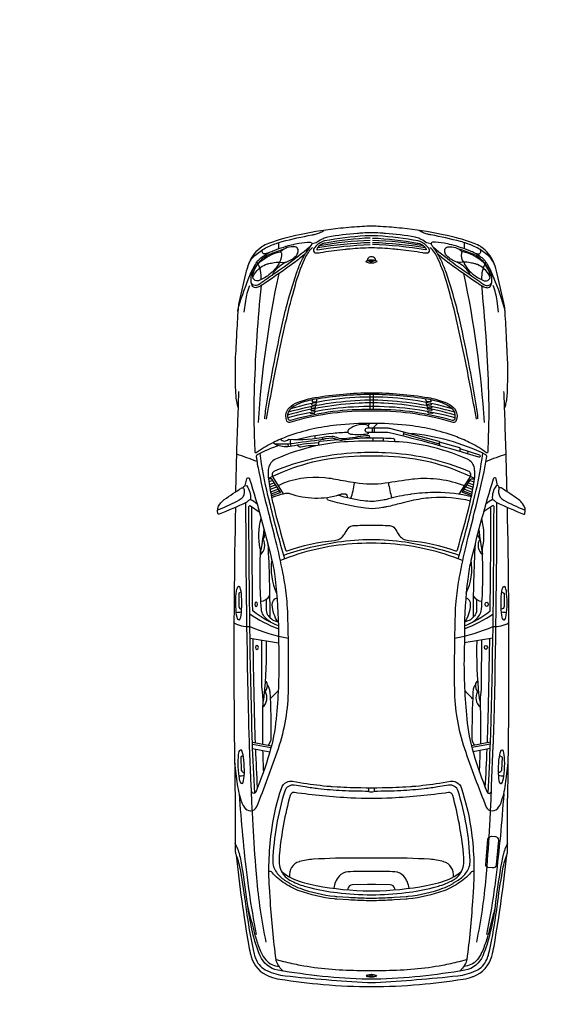
# Model space of a CAD drawing. Extents: x 179041 to 204913, y 1935572 to 1955463.
# Drawn here: x 195537 to 199097, y 1948784 to 1955463 of the extents above; entities that cross this region are included whole.
import ezdxf

# ---------------------------------------------------------------- set-up
doc = ezdxf.new("R2010")
doc.units = 0
doc.header["$MEASUREMENT"] = 0
doc.linetypes.add('1', pattern=[0])
doc.layers.get('0').update_dxf_attribs({"linetype": '1'})
doc.layers.add('HEIGHT', color=251, linetype='Continuous')

msp = doc.modelspace()

# ---------------------------------------------------------------- linework, layer by layer
for p, q in [((197294.1, 1953951.1), (197294.2, 1953909.8)), ((198554.1, 1953951.1), (198554, 1953909.8)), ((197924.1, 1953824.4), (197897.1, 1953830.6)), ((197897.1, 1953830.6), (197920.3, 1953821.4)), ((197924.1, 1953811.7), (197920.3, 1953821.4)), ((197924.1, 1953824.4), (197951.1, 1953830.6)), ((197924.1, 1953811.7), (197927.9, 1953821.4)), ((197951.1, 1953830.6), (197927.9, 1953821.4)), ((197912.4, 1952920.9), (197912.4, 1952821)), ((197935.8, 1952920.9), (197935.8, 1952821)), ((197911.5, 1952724.5), (197899.6, 1952709.7)), ((197965.7, 1952724.2), (197932.5, 1952693.3)), ((197539.1, 1952640), (197539.6, 1952622.1)), ((197592, 1952630.1), (197592, 1952614.1)), ((197932.8, 1952624.8), (197932.8, 1952604.8)), ((198003.1, 1952623.5), (198003, 1952603.6)), ((198081, 1952614.5), (198080.9, 1952600.2)), ((198142.9, 1952667.3), (198136.1, 1952638.9)), ((198140, 1952655.2), (198384.7, 1952587.1)), ((197357.7, 1952583.9), (197358.5, 1952569)), ((198579.1, 1952536), (198576.4, 1952518.3)), ((197141.4, 1952504.6), (197144.9, 1952479.9)), ((197255.6, 1952337.6), (197228.2, 1952327.2)), ((198592.7, 1952337.6), (198620.1, 1952327.2)), ((197265.7, 1952321.8), (197231.2, 1952308.6)), ((197274.6, 1952307.9), (197233.9, 1952292.4)), ((197283.6, 1952293.9), (197236.8, 1952276)), ((197293.3, 1952278.8), (197239.9, 1952258.5)), ((198555, 1952278.8), (198608.3, 1952258.5)), ((198564.6, 1952293.9), (198611.5, 1952276)), ((198573.6, 1952307.9), (198614.3, 1952292.4)), ((198582.5, 1952321.8), (198617.1, 1952308.6)), ((197301.4, 1952266.2), (197242.6, 1952243.8)), ((198546.9, 1952266.2), (198605.6, 1952243.8)), ((197265.7, 1951966), (197233.9, 1952085.2)), ((198614.4, 1952085.2), (198582.6, 1951966)), ((197325.3, 1951701.3), (197317.8, 1951739.2)), ((198530.4, 1951739.2), (198523, 1951701.3)), ((197026.4, 1951618.8), (197021.5, 1951618.8)), ((198821.8, 1951618.8), (198826.8, 1951618.8)), ((197351.3, 1951517.5), (197351.3, 1951518.1)), ((198497, 1951518.1), (198496.9, 1951517.5)), ((197027, 1951391.5), (197022.1, 1951391.5)), ((198821.2, 1951391.5), (198826.2, 1951391.5)), ((197100.4, 1951267.5), (197294.4, 1951235.3)), ((198747.9, 1951267.5), (198553.8, 1951235.3)), ((197203.9, 1950978.5), (197208.7, 1950974.4)), ((197228.3, 1950935.8), (197228.1, 1950936.1)), ((198620, 1950935.8), (198620.1, 1950936.1)), ((198644.4, 1950978.5), (198639.6, 1950974.4)), ((197116.3, 1950561.9), (197245.6, 1950538.1)), ((197116.8, 1950548.2), (197242.3, 1950525.2)), ((198732, 1950561.9), (198602.6, 1950538.1)), ((198731.4, 1950548.2), (198605.9, 1950525.2)), ((197039.3, 1950509.3), (197034.4, 1950509.1)), ((197118, 1950518.7), (197234.7, 1950497.3)), ((198730.2, 1950518.7), (198613.5, 1950497.3)), ((198808.9, 1950509.3), (198813.9, 1950509.1)), ((196995.7, 1950420.6), (197011.1, 1950294.4)), ((198837.2, 1950294.4), (198852.5, 1950420.6)), ((197047.6, 1950282.1), (197042.6, 1950281.9)), ((198800.7, 1950282.1), (198805.6, 1950281.9)), ((197059.4, 1950123.3), (197060.9, 1950121)), ((198787.3, 1950121), (198788.8, 1950123.3)), ((197920.2, 1948977.8), (197892.9, 1948973.7)), ((197892.9, 1948973.7), (197924.1, 1948975)), ((197924.1, 1948988.2), (197920.2, 1948977.8)), ((197924.1, 1948988.2), (197928.1, 1948977.8)), ((197955.3, 1948973.7), (197924.1, 1948975)), ((197928.1, 1948977.8), (197955.3, 1948973.7))]:
    msp.add_line(p, q)
for points in [[(198827.7, 1952830.2, 0.047883), (198837.2, 1952859), (198838.4, 1952864.4, 0.038531), (198844.3, 1952904.2, 0.032277), (198845.9, 1953204.3, -0.00257), (198844, 1953237.9), (198840, 1953321, 0.004843), (198829.3, 1953502.4, 0.03964), (198823.2, 1953543.4), (198777.8, 1953740.2, 0.036731), (198756.4, 1953809), (198754.5, 1953814, 0.152089), (198667.5, 1953922.5), (198666.1, 1953923.5, 0.063515), (198621.8, 1953945.8, 0.034233), (198411.6, 1954004.2), (198399.9, 1954006.6, 0.024256), (198133.3, 1954048.1, 0.011564), (197986.3, 1954060.2, 0.029741), (197861.9, 1954060.2, 0.011564), (197714.9, 1954048.1, 0.024256), (197448.3, 1954006.6), (197436.7, 1954004.2, 0.034233), (197226.5, 1953945.8, 0.063515), (197182.1, 1953923.5), (197180.7, 1953922.5, 0.152089), (197093.7, 1953814), (197091.8, 1953809, 0.036731), (197070.5, 1953740.2), (197025, 1953543.4, 0.03964), (197018.9, 1953502.4, 0.004843), (197008.3, 1953321), (197004.2, 1953237.9, -0.00257), (197002.4, 1953204.3, 0.032277), (197003.9, 1952904.2, 0.038531), (197009.8, 1952864.4), (197011, 1952859, 0.047883), (197020.6, 1952830.2)], [(197087, 1953796.4, -0.144082), (197141.6, 1953870.9), (197159.1, 1953884.3, -0.061285), (197236.1, 1953929.4), (197239.8, 1953930.9, -0.037609), (197318.8, 1953958.2, -0.019298), (197520, 1954002.9, 0.022083), (197542.6, 1954008), (197545.2, 1954008.7, 0.024395), (197572.5, 1954017.6, 0.081914), (197600, 1954033.8)], [(198329, 1953943.5), (198308.4, 1953947.8, -0.092988), (198291.6, 1953954.7, 0.025231), (198252.4, 1953977.5, 0.074674), (198220.2, 1953988.4, 0.027789), (198019.4, 1954013.1, -0.001333), (198003.7, 1954014.1), (197986.6, 1954015.4, 0.000366), (197983, 1954015.6, 0.035179), (197865.3, 1954015.6, 0.000366), (197861.7, 1954015.4), (197844.5, 1954014.1, -0.001333), (197828.8, 1954013.1, 0.027789), (197628.1, 1953988.4, 0.074674), (197595.8, 1953977.5, 0.025231), (197556.6, 1953954.7, -0.092988), (197539.9, 1953947.8), (197519.3, 1953943.5)], [(198761.2, 1953796.4, 0.144082), (198706.6, 1953870.9), (198689.1, 1953884.3, 0.061285), (198612.1, 1953929.4), (198608.5, 1953930.9, 0.037609), (198529.5, 1953958.2, 0.019298), (198328.2, 1954002.9, -0.022083), (198305.7, 1954008), (198303.1, 1954008.7, -0.024395), (198275.8, 1954017.6, -0.081914), (198248.2, 1954033.8)], [(197476, 1953877.4, -0.036315), (197398.9, 1953814.1, 0.003781), (197394.9, 1953811.3, -0.009046), (197204.4, 1953677.8, 0.010668), (197197.6, 1953672.9, -0.075112), (197147.3, 1953646.4, -0.087638), (197139.4, 1953645.1, -0.280192), (197114.4, 1953660.7), (197114.2, 1953661.3, -0.107513), (197107.3, 1953688.2, -0.034197), (197108.3, 1953719.3, -0.110159), (197135.2, 1953800.4, -0.000974), (197136.2, 1953802.1), (197136.6, 1953802.8, -0.104718), (197189, 1953858.7), (197190.7, 1953859.9, -0.036401), (197227.5, 1953881.8), (197230.8, 1953883.5, -0.022975), (197263.8, 1953898.2, -0.036786), (197396, 1953938.9, -0.005839), (197397.5, 1953939.3), (197431.5, 1953946.3, -0.049809), (197508.9, 1953954.2, -0.283188), (197517.6, 1953948.8, -0.100202), (197519.4, 1953942.6, -0.187879), (197518, 1953938)], [(197916.4, 1953982.2, 0.032256), (197613.3, 1953948.1, 0.077501), (197584.7, 1953938.3), (197583.1, 1953937.5, 0.163898), (197553.3, 1953906.1, 0.605342), (197556.8, 1953901.5, -0.035813), (197916.5, 1953937.5)], [(197931.9, 1953982.2, -0.032256), (198234.9, 1953948.1, -0.077501), (198263.5, 1953938.3), (198265.1, 1953937.5, -0.163898), (198294.9, 1953906.1, -0.605342), (198291.4, 1953901.5, 0.035813), (197931.8, 1953937.5)], [(198372.2, 1953877.4, 0.036315), (198449.3, 1953814.1, -0.003781), (198453.4, 1953811.3, 0.009046), (198643.8, 1953677.8, -0.010668), (198650.7, 1953672.9, 0.075112), (198701, 1953646.4, 0.087638), (198708.8, 1953645.1, 0.280192), (198733.8, 1953660.7), (198734.1, 1953661.3, 0.107513), (198741, 1953688.2, 0.034197), (198740, 1953719.3, 0.110159), (198713.1, 1953800.4, 0.000974), (198712.1, 1953802.1), (198711.6, 1953802.8, 0.104718), (198659.3, 1953858.7), (198657.6, 1953859.9, 0.036401), (198620.8, 1953881.8), (198617.4, 1953883.5, 0.022975), (198584.5, 1953898.2, 0.036786), (198452.3, 1953938.9, 0.005839), (198450.8, 1953939.3), (198416.7, 1953946.3, 0.049809), (198339.4, 1953954.2, 0.283188), (198330.6, 1953948.8, 0.100202), (198328.9, 1953942.6, 0.187879), (198330.3, 1953938)], [(197504, 1953919.7, -0.025724), (197195.5, 1953690.9, 0.012596), (197186.8, 1953684.7, -0.01927), (197161.9, 1953667.5), (197160.7, 1953666.7, -0.206098), (197127.2, 1953661.3, -0.31614), (197107.6, 1953684.1)], [(197295.9, 1953818.3), (197295.9, 1953816.8, -0.141123), (197290.9, 1953799.4, -0.036624), (197271.9, 1953773.4), (197269.6, 1953770.6, -0.053667), (197228.9, 1953732.1, -0.072295), (197158.1, 1953692.7, -0.136135), (197144.2, 1953691.4, -0.323608), (197118.8, 1953717.8), (197118.7, 1953718.5, -0.087321), (197119.1, 1953732.1, -0.128698), (197163.4, 1953820.6), (197164.4, 1953821.8, -0.110514), (197233.7, 1953872.4, -0.033812), (197332, 1953907.5)], [(197120.3, 1953737.2, -0.160286), (197174, 1953824.3, -0.056458), (197229.2, 1953861), (197236.6, 1953864.8, -0.064023), (197302, 1953888.5, -0.442638), (197313.9, 1953880.1, -0.173921), (197299.9, 1953818.2)], [(197226.4, 1953881.3, -0.117057), (197197, 1953874.2), (197195.2, 1953874.2, -0.252643), (197187, 1953878.6, -0.205718), (197182.9, 1953901)], [(197201, 1952754.9), (197201.7, 1952764.7, -0.022533), (197208.4, 1952823.3, -0.017381), (197334.2, 1953463.9, -0.007041), (197345.3, 1953508.6), (197345.6, 1953509.8, -0.017414), (197415.9, 1953744, -0.026996), (197447.4, 1953822.7), (197449.3, 1953827, -0.025947), (197476, 1953877.4, -0.023225)], [(197211.6, 1952754.3, -0.001967), (197250.1, 1952961.5), (197253.9, 1952981.2, -0.003059), (197288.6, 1953158.1), (197294.9, 1953189, -0.007191), (197349, 1953437.3), (197349.2, 1953438.2, -0.009803), (197390.2, 1953599.5), (197408.1, 1953664.8, -0.039816), (197470.2, 1953836), (197475.1, 1953846.8, -0.086241), (197523.3, 1953917.3)], [(197251.3, 1953728.7, -0.180442), (197339.7, 1953816.9, -0.024623), (197345.7, 1953819.3, 0.112604), (197412.7, 1953860.7, 0.155924), (197425.7, 1953885.4), (197426, 1953887, 0.092978), (197425.8, 1953903.7, 0.316076), (197406.8, 1953921.9, 0.243684), (197307.5, 1953888.1)], [(198636.7, 1952754.3, 0.001967), (198598.1, 1952961.5), (198594.4, 1952981.2, 0.003059), (198559.6, 1953158.1), (198553.3, 1953189, 0.007191), (198499.2, 1953437.3), (198499, 1953438.2, 0.009803), (198458.1, 1953599.5), (198440.1, 1953664.8, 0.039816), (198378, 1953836), (198373.2, 1953846.8, 0.086241), (198325, 1953917.3)], [(198344.3, 1953919.7, 0.025724), (198652.7, 1953690.9, -0.012596), (198661.4, 1953684.7, 0.01927), (198686.3, 1953667.5), (198687.6, 1953666.7, 0.206098), (198721, 1953661.3, 0.31614), (198740.7, 1953684.1)], [(198647.2, 1952754.9), (198646.5, 1952764.7, 0.022533), (198639.8, 1952823.3, 0.017381), (198514, 1953463.9, 0.007041), (198503, 1953508.6), (198502.6, 1953509.8, 0.017414), (198432.4, 1953744, 0.026996), (198400.9, 1953822.7), (198398.9, 1953827, 0.025947), (198372.2, 1953877.4, 0.023225)], [(198597, 1953728.7, 0.180442), (198508.5, 1953816.9, 0.024623), (198502.6, 1953819.3, -0.112604), (198435.5, 1953860.7, -0.155924), (198422.5, 1953885.4), (198422.2, 1953887, -0.092978), (198422.4, 1953903.7, -0.316076), (198441.5, 1953921.9, -0.243684), (198540.8, 1953888.1)], [(198552.3, 1953818.3), (198552.3, 1953816.8, 0.141123), (198557.3, 1953799.4, 0.036624), (198576.3, 1953773.4), (198578.7, 1953770.6, 0.053667), (198619.3, 1953732.1, 0.072295), (198690.1, 1953692.7, 0.136135), (198704.1, 1953691.4, 0.323608), (198729.5, 1953717.8), (198729.6, 1953718.5, 0.087321), (198729.1, 1953732.1, 0.128698), (198684.8, 1953820.6), (198683.8, 1953821.8, 0.110514), (198614.6, 1953872.4, 0.033812), (198516.2, 1953907.5)], [(198727.9, 1953737.2, 0.160286), (198674.3, 1953824.3, 0.056458), (198619.1, 1953861), (198611.7, 1953864.8, 0.064023), (198546.3, 1953888.5, 0.442638), (198534.4, 1953880.1, 0.173921), (198548.3, 1953818.2)], [(198621.9, 1953881.3, 0.117057), (198651.3, 1953874.2), (198653.1, 1953874.2, 0.252643), (198661.3, 1953878.6, 0.205718), (198665.3, 1953901)], [(197118.9, 1953717.2, -0.105315), (197160.8, 1953773.3), (197164.6, 1953776.6, -0.080627), (197204.6, 1953801.6), (197208, 1953803, -0.052138), (197228.7, 1953809.2), (197228.7, 1953809.3, -0.005314), (197263, 1953815.4), (197263.4, 1953815.5, -0.074097), (197321.2, 1953816.7, 0.112934), (197344.5, 1953818.9)], [(198729.4, 1953717.2, 0.105315), (198687.4, 1953773.3), (198683.6, 1953776.6, 0.080627), (198643.6, 1953801.6), (198640.2, 1953803, 0.052138), (198619.6, 1953809.2), (198619.5, 1953809.3, 0.005314), (198585.3, 1953815.4), (198584.8, 1953815.5, 0.074097), (198527, 1953816.7, -0.112934), (198503.8, 1953818.9)], [(197017.8, 1953484.8, -0.056331), (197023, 1953513.7, -0.026854), (197104, 1953739, -0.035156), (197135.2, 1953800.4)], [(197156.8, 1952730.2, -0.03574), (197297.1, 1953741.5)], [(198691.5, 1952730.2, 0.03574), (198551.1, 1953741.5)], [(198830.5, 1953484.8, 0.056331), (198825.3, 1953513.7, 0.026854), (198744.2, 1953739, 0.035156), (198713.1, 1953800.4)], [(197061.2, 1953480.1), (197071.5, 1953555.1, -0.054182), (197097.9, 1953660.8)], [(198670.5, 1953660.1, -0.016789), (198717.1, 1952974.6, -0.017097), (198717.2, 1952639, -0.002122), (198713, 1952529.3, -0.597598), (198705.2, 1952525.5, 0.040349), (198597.9, 1952590.6), (198588.3, 1952595.5, 0.029894), (198491.3, 1952637.1, 0.060793), (198160.6, 1952712.4, 0.051342), (197687.6, 1952712.4, 0.060793), (197357, 1952637.1, 0.029894), (197259.9, 1952595.5), (197250.3, 1952590.6, 0.040349), (197143, 1952525.5, -0.597598), (197135.2, 1952529.3, -0.002122), (197131, 1952639, -0.017097), (197131.1, 1952974.6, -0.016789), (197177.7, 1953660.1)], [(198787, 1953480.1), (198776.7, 1953555.1, 0.054182), (198750.4, 1953660.8)], [(197003.8, 1952261.6, -0.002542), (197017.5, 1952740.4), (197020.9, 1952838.9, -0.001689), (197024.7, 1952941)], [(198844.4, 1952261.6, 0.002542), (198830.7, 1952740.4), (198827.4, 1952838.9, 0.001689), (198823.6, 1952941)], [(198488.4, 1952800.3, 0.059728), (197968, 1952881.1, 0.017455), (197880.3, 1952881.1, 0.059728), (197359.9, 1952800.3)], [(198472.2, 1952823.6, 0.073119), (197933.7, 1952902.8), (197914.5, 1952902.8, 0.073119), (197376, 1952823.6)], [(197522.7, 1952884.9), (197521.2, 1952874.1, 0.500113), (197525, 1952870.4), (197549.7, 1952874.2, 0.333233), (197552.5, 1952877), (197554.1, 1952889.5)], [(198325.6, 1952884.9), (198327, 1952874.1, -0.500113), (198323.3, 1952870.4), (198298.5, 1952874.2, -0.333233), (198295.8, 1952877), (198294.1, 1952889.5)], [(198493.1, 1952780.8, 0.056193), (198008, 1952861.9, 0.026735), (197840.2, 1952861.9, 0.056193), (197355.2, 1952780.8)], [(198492.3, 1952761.3, 0.069615), (197940.5, 1952838.5), (197907.8, 1952838.5, 0.069615), (197356, 1952761.3)], [(197511.2, 1952799), (197510.7, 1952794.6, 0.500113), (197514.4, 1952790.9), (197536.8, 1952794.3, 0.333233), (197539.6, 1952797.1), (197540.6, 1952804.7)], [(197514, 1952819.8), (197513.3, 1952814.8, 0.500113), (197517.1, 1952811.1), (197539.5, 1952814.6, 0.333233), (197542.2, 1952817.4), (197543.3, 1952825.6)], [(197516.4, 1952838.1), (197515.7, 1952832.7, 0.500113), (197519.5, 1952829), (197541.9, 1952832.4, 0.333233), (197544.6, 1952835.2), (197545.8, 1952843.8)], [(197519.4, 1952860.6), (197518.4, 1952852.8, 0.500113), (197522.1, 1952849.1), (197546.9, 1952852.9, 0.333233), (197549.6, 1952855.7), (197551.2, 1952867.1)], [(198328.8, 1952860.6), (198329.8, 1952852.8, -0.500113), (198326.1, 1952849.1), (198301.3, 1952852.9, -0.333233), (198298.6, 1952855.7), (198297.1, 1952867.1)], [(198331.8, 1952838.1), (198332.5, 1952832.7, -0.500113), (198328.8, 1952829), (198306.4, 1952832.4, -0.333233), (198303.6, 1952835.2), (198302.5, 1952843.8)], [(198334.2, 1952819.8), (198334.9, 1952814.8, -0.500113), (198331.2, 1952811.1), (198308.7, 1952814.6, -0.333233), (198306, 1952817.4), (198304.9, 1952825.6)], [(198337, 1952799), (198337.6, 1952794.6, -0.500113), (198333.8, 1952790.9), (198311.4, 1952794.3, -0.333233), (198308.7, 1952797.1), (198307.7, 1952804.7)], [(197906.3, 1952694.3, 0.273661), (197894.9, 1952713.1), (197894.6, 1952713.2, 0.104038), (197881.9, 1952716.9, 0.127573), (197802.4, 1952702.7), (197798.3, 1952700.8, 0.055607), (197770.8, 1952684.3), (197768.8, 1952682.7, 0.365572), (197764.9, 1952665.1), (197765.6, 1952663.8, 0.248725), (197783, 1952651.9, 0.067478), (197898.2, 1952654.5, 0.3544), (197906.3, 1952663.6, 0.3544)], [(198524, 1952553.5), (198656.6, 1952511.3, -0.352416), (198661.1, 1952504.4), (198660.8, 1952500.9, -0.475679), (198652.3, 1952495.2, 0.015741), (198045.8, 1952661, 0.058278), (198027, 1952663.3), (197897.1, 1952663.6, -1), (197897.1, 1952694.3), (198030, 1952694, -0.064516), (198055, 1952690.7), (198381.7, 1952603.7, -0.327383), (198384.1, 1952600.7), (198385.4, 1952573.3)], [(197306.6, 1952617.2, 0.438886), (197360.2, 1952615.9, -0.220366), (197362.7, 1952616.9, 0.06871), (197617, 1952635.1, -0.029516), (197617.8, 1952635.2), (197655.8, 1952638.7, -0.127059), (197671.7, 1952636.1), (197676.3, 1952634, 0.145157), (197757.9, 1952623.7, -0.013779), (197905.1, 1952643.5, -0.384002), (197908.6, 1952641), (197910.7, 1952631.3, -0.464234), (197907.7, 1952627.4, 0.026941), (197728.2, 1952609.9, -0.114765), (197699.1, 1952612.2), (197667.6, 1952622.2, 0.099868), (197655, 1952623.5), (197614.4, 1952619.8, 0.083489), (197604.1, 1952617.1, -0.074034), (197595, 1952614.5, -0.000005), (197371.6, 1952585.3, -0.032415), (197338.3, 1952583.2), (197275, 1952583.2)], [(197696.2, 1952613.1), (197573.8, 1952602.6, 0.407471), (197565, 1952592.4), (197565.8, 1952578.1)], [(197256.2, 1952593.6, 0.148698), (197344.6, 1952568.3), (197341.6, 1952568.3, 0.047222), (197401.9, 1952575, -0.028994), (197483.6, 1952587.2), (197564.8, 1952594.5)], [(197543.7, 1952572.6, 0.064374), (197445.7, 1952564, -0.202385), (197433.4, 1952566.2, -0.150786), (197422.8, 1952579.1)], [(198384.2, 1952600.4), (198521.5, 1952560.7, -0.327877), (198523.9, 1952557.6), (198524.4, 1952533.6)], [(197335.4, 1951806, -0.008159), (197238.3, 1952168.9, -0.000745), (197231.4, 1952196.7), (197221.9, 1952235.2, -0.028382), (197168.2, 1952521.7, -0.028382)], [(198623.7, 1952350.6, 0.100843), (198079.3, 1952497.9, 0.031623), (197769, 1952497.9, 0.100843), (197224.5, 1952350.6)], [(198520.1, 1952243.7), (198594.2, 1952359.2, 0.467121), (198581, 1952401.5, 0.083443), (198059.2, 1952521.7), (198018.8, 1952524.2, 0.03017), (197829.4, 1952524.2), (197789, 1952521.7, 0.083443), (197267.3, 1952401.5, 0.467121), (197254, 1952359.2), (197325.6, 1952247.6)], [(198512.9, 1951806, 0.008159), (198609.9, 1952168.9, 0.000745), (198616.8, 1952196.7), (198626.3, 1952235.2, 0.028382), (198680, 1952521.7, 0.028382)], [(197068.2, 1952303.8), (197078.1, 1952348, -0.592391), (197094.4, 1952352.7, -0.121561), (197097.5, 1952347.4, -0.015206), (197246.8, 1951804, -0.030526), (197270.9, 1951669.1, -0.026943), (197293.5, 1951303, 0.001475), (197293.6, 1951294.5), (197295.7, 1951144, -0.028446), (197277.5, 1950721, -0.046451), (197231.8, 1950487.3, -0.026444), (197138.7, 1950222.8, -0.435913), (197121.1, 1950216.3, -0.173376), (197113.3, 1950224.4)], [(197244.8, 1952232.3), (197304, 1952254.8, 0.475963), (197305.6, 1952259.6), (197251, 1952344.8, 0.256192), (197245.5, 1952347.8), (197225, 1952347.7)], [(198556.2, 1952300, 0.117216), (198216.4, 1952347.2, 0.010129), (198202.2, 1952345.6, 0.003994), (198016.5, 1952318.8, -0.080155), (197816.4, 1952320.4, -0.004521), (197680.8, 1952344.7, 0.018931), (197620.6, 1952353.8), (197607.9, 1952355.2, 0.139359), (197290.7, 1952302)], [(198603.5, 1952232.3), (198544.2, 1952254.8, -0.475963), (198542.6, 1952259.6), (198597.3, 1952344.8, -0.256192), (198602.7, 1952347.8), (198623.3, 1952347.7)], [(198780, 1952303.8), (198770.1, 1952348, 0.592391), (198753.9, 1952352.7, 0.121561), (198750.7, 1952347.4, 0.015206), (198601.4, 1951804, 0.030526), (198577.3, 1951669.1, 0.026943), (198554.7, 1951303, -0.001475), (198554.6, 1951294.5), (198552.5, 1951144, 0.028446), (198570.8, 1950721, 0.046451), (198616.4, 1950487.3, 0.026444), (198709.5, 1950222.8, 0.435913), (198727.1, 1950216.3, 0.173376), (198734.9, 1950224.4)], [(197054.7, 1952286.6), (197058.6, 1952295.2, -0.127526), (197064.1, 1952302, -0.407558), (197077.5, 1952300.2, -0.191147), (197103.5, 1952211.2, -0.295574), (197099.2, 1952205.8, 0.137017), (197082.7, 1952194.5, -0.113381), (197073.5, 1952187.5, -0.005363), (196891.5, 1952108.3, -0.457883), (196882.8, 1952112.6, -0.228877), (196895.8, 1952177.8), (196896.7, 1952178.9, -0.071226), (196925.8, 1952207.8, -0.027236), (197044.8, 1952286.6, -0.502855), (197059.1, 1952280.6, -0.0766), (197061.1, 1952256.2, -0.262673), (197026.4, 1952203.4, -0.017823), (196890.7, 1952139.6, -0.603911), (196881.9, 1952146.8)], [(198793.5, 1952286.6), (198789.6, 1952295.2, 0.127526), (198784.1, 1952302, 0.407558), (198770.8, 1952300.2, 0.191147), (198744.7, 1952211.2, 0.295574), (198749.1, 1952205.8, -0.137017), (198765.6, 1952194.5, 0.113381), (198774.8, 1952187.5, 0.005363), (198956.7, 1952108.3, 0.457883), (198965.4, 1952112.6, 0.228877), (198952.4, 1952177.8), (198951.5, 1952178.9, 0.071226), (198922.5, 1952207.8, 0.027236), (198803.4, 1952286.6, 0.502855), (198789.2, 1952280.6, 0.0766), (198787.1, 1952256.2, 0.262673), (198821.8, 1952203.4, 0.017823), (198957.5, 1952139.6, 0.603911), (198966.4, 1952146.8)], [(197246.9, 1952221), (197278.6, 1952233, -0.043231), (197343.5, 1952251.5, -0.134135), (197368.9, 1952249.6, 0.160223), (197710.3, 1952241.2, 0.085185), (197714.2, 1952243.2, -0.159638), (197721.8, 1952245.7), (197747.1, 1952245.7, -0.140155), (197752.2, 1952244.2, -0.28076), (197759.1, 1952230.5), (197758.3, 1952220.5)], [(198596.4, 1952197.5, 0.081387), (198332.4, 1952220.1), (198329.6, 1952219.9, 0.035942), (198192.8, 1952199.3, 0.012236), (198123.1, 1952181.9, -0.016758), (198029, 1952159.2), (198022.6, 1952157.9, -0.011898), (198000.8, 1952153.9), (197974.2, 1952149.8, -0.07239), (197883.7, 1952148.8, -0.042093), (197631.4, 1952204.7, -0.328259), (197624.7, 1952213.9), (197624.7, 1952222.7)], [(198365.3, 1952255.4), (198344.7, 1952255.3, 0.033549), (198194.5, 1952244, 0.00083), (198190, 1952243.4, 0.030166), (198038.4, 1952211.8, -0.023261), (198000.4, 1952203.4), (197985.4, 1952200.7, -0.078818), (197870.6, 1952199, -0.037198), (197696.4, 1952237.2)], [(197001.4, 1952155.6, 0.006542), (196991.2, 1950922.7, 0.003137), (196999.7, 1950157.9), (196999.7, 1949826.2, 0.088765), (197004, 1949802.3, -0.006741), (197010, 1949785.2), (197014.5, 1949772, -0.034676), (197029.1, 1949716.6, -0.015178), (197066.7, 1949481.1, 0.003883), (197076.3, 1949410.4), (197079.4, 1949388.9, 0.020298), (197128.7, 1949124, 0.046341), (197139.3, 1949091.7), (197140.9, 1949087.9, 0.182618), (197214.1, 1949012.6), (197214.4, 1949012.5, 0.08294), (197338.3, 1948977.7, 0.01349), (197896.9, 1948932.6, 0.013522), (197951.3, 1948932.6, 0.01349), (198509.9, 1948977.7, 0.08294), (198633.8, 1949012.5), (198634.2, 1949012.6, 0.182618), (198707.3, 1949087.9), (198709, 1949091.7, 0.046341), (198719.6, 1949124, 0.020298), (198768.8, 1949388.9), (198771.9, 1949410.4, 0.003883), (198781.6, 1949481.1, -0.015178), (198819.1, 1949716.6, -0.034676), (198833.7, 1949772), (198838.2, 1949785.2, -0.006741), (198844.3, 1949802.3, 0.088765), (198848.5, 1949826.2), (198848.5, 1950157.9, 0.003137), (198857, 1950922.7, 0.006542), (198846.8, 1952155.6)], [(197210.1, 1949204.7, -0.030541), (197146.1, 1949644.8), (197139.8, 1949719.8, -0.008742), (197118.7, 1950039.2), (197116.4, 1950086.6, 0.000453), (197115.5, 1950105.6, -0.002764), (197108.6, 1950260.9, 0.000325), (197108.5, 1950263.4), (197097.3, 1950540.5, -0.00027), (197096.3, 1950564.9, -0.00377), (197091.7, 1950710.4, -0.005629), (197072.5, 1952187.1)], [(197132.6, 1950216.2, -0.003863), (197116.1, 1950565.7, -0.00377), (197111.5, 1950710.9, -0.005528), (197092.4, 1952160.8, -0.606452), (197102.5, 1952166), (197163.3, 1952123.7)], [(197292.8, 1951351.4, -0.070065), (197120.9, 1951450.7, -0.227333), (197118.5, 1951455.7, -0.002681), (197113.2, 1952158.6, -0.002681)], [(198555.4, 1951351.4, 0.070065), (198727.3, 1951450.7, 0.227333), (198729.8, 1951455.7, 0.002681), (198735.1, 1952158.6, 0.002681)], [(198638.2, 1949204.7, 0.030541), (198702.2, 1949644.8), (198708.4, 1949719.8, 0.008742), (198729.5, 1950039.2), (198731.8, 1950086.6, -0.000453), (198732.7, 1950105.6, 0.002764), (198739.7, 1950260.9, -0.000325), (198739.8, 1950263.4), (198751, 1950540.5, 0.00027), (198751.9, 1950564.9, 0.00377), (198756.6, 1950710.4, 0.005629), (198775.7, 1952187.1)], [(198715.7, 1950216.2, 0.003863), (198732.1, 1950565.7, 0.00377), (198736.8, 1950710.9, 0.005528), (198755.9, 1952160.8, 0.606452), (198745.8, 1952166), (198684.9, 1952123.7)], [(197258, 1951366.5, -0.136616), (197190.7, 1951424.2, -0.129931), (197177.4, 1951463, -0.029173), (197171.5, 1951851.7, 0.062765), (197169.5, 1951875.7, -0.120134), (197175.9, 1952078.5)], [(198590.2, 1951366.5, 0.136616), (198657.5, 1951424.2, 0.129931), (198670.9, 1951463, 0.029173), (198676.8, 1951851.7, -0.062765), (198678.8, 1951875.7, 0.120134), (198672.4, 1952078.5)], [(198519.4, 1951829.1, 0.04574), (198154.2, 1951917.9, 0.073652), (197694, 1951917.9, 0.04574), (197328.8, 1951829.1)], [(197221.2, 1951907.1, -0.013419), (197234, 1951408.4)], [(198627, 1951907.1, 0.013419), (198614.2, 1951408.4)], [(197040, 1951581.2), (197025, 1951573.1, 0.277532), (197023.3, 1951570.3), (197023.5, 1951482.3, 0.044526), (197023.5, 1951481.7, 0.362762), (197043.7, 1951464.9)], [(197289.4, 1951376.9, -0.136699), (197250.9, 1951494.4, -0.337962), (197283.3, 1951541.2)], [(198558.8, 1951376.9, 0.136699), (198597.4, 1951494.4, 0.337962), (198564.9, 1951541.2)], [(198808.3, 1951581.2), (198823.3, 1951573.1, -0.277532), (198825, 1951570.3), (198824.8, 1951482.3, -0.044526), (198824.7, 1951481.7, -0.362762), (198804.5, 1951464.9)], [(197210.6, 1951530.8), (197210.8, 1951455.8, 0.109669), (197215.4, 1951435.5, 0.192676), (197270.2, 1951384.4), (197292.2, 1951375.8)], [(198637.6, 1951530.8), (198637.4, 1951455.8, -0.109669), (198632.9, 1951435.5, -0.192676), (198578.1, 1951384.4), (198556.1, 1951375.8)], [(197137.2, 1950558, -0.000094), (197136.9, 1950566.5, -0.00377), (197132.3, 1950711.4, -0.002108), (197121.2, 1951264)], [(197178.1, 1951254.6), (197178.8, 1950962.4, 0.031877), (197184.2, 1950880.8, -0.039601), (197186.8, 1950830.1, 0.010931), (197185, 1950549.3)], [(197209.4, 1951249.4, -0.033728), (197194.8, 1950875.5, -0.030165), (197190.9, 1950852.6), (197186.9, 1950835.1)], [(198638.8, 1951249.4, 0.033728), (198653.5, 1950875.5, 0.030165), (198657.3, 1950852.6), (198661.4, 1950835.1)], [(198670.2, 1951254.6), (198669.4, 1950962.4, -0.031877), (198664, 1950880.8, 0.039601), (198661.5, 1950830.1, -0.010931), (198663.3, 1950549.3)], [(198711, 1950558, 0.000094), (198711.4, 1950566.5, 0.00377), (198716, 1950711.4, 0.002108), (198727, 1951264)], [(197235.3, 1950906.4, -0.012147), (197242, 1950579.7, -0.109211), (197240.2, 1950571.6), (197226.2, 1950541.7)], [(198613, 1950906.4, 0.012147), (198606.2, 1950579.7, 0.109211), (198608, 1950571.6), (198622.1, 1950541.7)], [(197054.1, 1950472.1), (197039.4, 1950463.6, 0.277532), (197037.8, 1950460.7), (197041, 1950372.8, 0.044526), (197041.1, 1950372.2, 0.362762), (197061.8, 1950356.1)], [(197151.3, 1950253.9, -0.002886), (197139, 1950514.8)], [(198696.9, 1950253.9, 0.002886), (198709.3, 1950514.8)], [(198794.1, 1950472.1), (198808.8, 1950463.6, -0.277532), (198810.4, 1950460.7), (198807.3, 1950372.8, -0.044526), (198807.2, 1950372.2, -0.362762), (198786.4, 1950356.1)], [(197325.3, 1949009.7, -0.108145), (197281.6, 1949070.6, -0.069707), (197276.5, 1949089.1, -0.015572), (197238.3, 1949480.9), (197234.1, 1949545.3, 0.001754), (197233.6, 1949551.8, -0.051259), (197245.3, 1949950.2, -0.040991), (197303.4, 1950218.1), (197312.7, 1950248.6, -0.211873), (197350.2, 1950291.9, -0.151717), (197387.9, 1950297.2), (197462.1, 1950285.1, 0.021019), (197644.9, 1950263, 0.003153), (197658.1, 1950262), (197691.4, 1950259.8, 0.00851), (197780.4, 1950255.5, 0.015766), (198067.8, 1950255.5, 0.00851), (198156.8, 1950259.8), (198190.2, 1950262, 0.003153), (198203.3, 1950263, 0.021019), (198386.2, 1950285.1), (198460.3, 1950297.2, -0.151717), (198498, 1950291.9, -0.211873), (198535.5, 1950248.6), (198544.8, 1950218.1, -0.040991), (198603, 1949950.2, -0.051259), (198614.6, 1949551.8, 0.001754), (198614.2, 1949545.3), (198609.9, 1949480.9, -0.015572), (198571.7, 1949089.1, -0.069707), (198566.7, 1949070.6, -0.108145), (198522.9, 1949009.7)], [(197906.6, 1950228.5, -0.009886), (197725.5, 1950232.7, -0.01942), (197563.4, 1950246.1, -0.009549), (197474.6, 1950258.6), (197400.3, 1950270.5, 0.371978), (197336.1, 1950230.9, 0.067467), (197254.6, 1949758.8, 0.168351), (197278.9, 1949679.6, 0.093354), (197335.2, 1949626.8), (197366.3, 1949607, 0.007115), (197374.7, 1949601.8, 0.048474), (197439.8, 1949571, 0.060064), (197674.7, 1949517.2, 0.009969), (197689.5, 1949515.9), (197770.5, 1949510.6, 0.009697), (197889.4, 1949505.1, 0.013283), (197958.9, 1949505.1, 0.009697), (198077.7, 1949510.6), (198158.7, 1949515.9, 0.009969), (198173.5, 1949517.2, 0.060064), (198408.5, 1949571, 0.048474), (198473.6, 1949601.8, 0.007115), (198481.9, 1949607), (198513.1, 1949626.8, 0.093354), (198569.4, 1949679.6, 0.168351), (198593.6, 1949758.8, 0.067467), (198512.2, 1950230.9, 0.371978), (198447.9, 1950270.5), (198373.7, 1950258.6, -0.009549), (198284.8, 1950246.1, -0.01942), (198122.8, 1950232.7, -0.009886), (197941.6, 1950228.5)], [(197026.6, 1950210.7, 0.014475), (197080.3, 1949645.3, 0.003836), (197090.4, 1949568.4), (197093.7, 1949544.8, 0.015828), (197143, 1949258.6)], [(197400.6, 1950220.3, 0.377272), (197372.3, 1950201.6, 0.041689), (197299.5, 1949806.6, 0.021822), (197297.2, 1949766.6), (197297.1, 1949753.4, 0.185515), (197333.3, 1949655.8, 0.073947), (197359.1, 1949634, 0.065553), (197459.2, 1949588.9), (197469.1, 1949585.9, 0.011877), (197506, 1949575.8, 0.030374), (197691.2, 1949541.4, 0.061501), (198157.1, 1949541.4, 0.030374), (198342.3, 1949575.8, 0.011877), (198379.1, 1949585.9), (198389, 1949588.9, 0.065553), (198489.1, 1949634, 0.073947), (198515, 1949655.8, 0.185515), (198551.2, 1949753.4), (198551, 1949766.6, 0.021822), (198548.8, 1949806.6, 0.041689), (198475.9, 1950201.6, 0.377272), (198447.6, 1950220.3, -0.021107), (198064.3, 1950183.5, -0.026802), (197783.9, 1950183.5, -0.021029), (197402, 1950220.1)], [(197941.6, 1950253.3), (197941.6, 1950228.7, -0.320867), (197939.8, 1950226.2, -0.165917), (197908.4, 1950226.2, -0.320867), (197906.6, 1950228.7), (197906.6, 1950253.3)], [(198821.6, 1950210.7, -0.014475), (198768, 1949645.3, -0.003836), (198757.8, 1949568.4), (198754.5, 1949544.8, -0.015828), (198705.2, 1949258.6)], [(198848.5, 1949876.4, 0.067739), (198817.5, 1949795.6), (198816.4, 1949791.1, 0.012959), (198806.7, 1949744.5, 0.015615), (198767, 1949480.1, -0.027335), (198732.6, 1949282.2), (198730.8, 1949274.7, -0.039799), (198679.9, 1949113.7, -0.258028), (198558.8, 1949015.8, -0.036908), (197950.7, 1948954.3, -0.013522), (197897.5, 1948954.3, -0.036908), (197289.4, 1949015.8, -0.258028), (197168.4, 1949113.7, -0.039799), (197117.4, 1949274.7), (197115.7, 1949282.2, -0.027335), (197081.2, 1949480.1, 0.015615), (197041.6, 1949744.5, 0.012959), (197031.8, 1949791.1), (197030.8, 1949795.6, 0.067739), (196999.7, 1949876.4)], [(197006.3, 1949795.8, 0.018015), (197092.3, 1949177.4, 0.022651), (197105.9, 1949116.5), (197107.8, 1949109.2, 0.242162), (197231.5, 1948973.7), (197235.4, 1948972.2, 0.050491), (197302.6, 1948954.7, 0.016186), (197597.6, 1948918.7, 0.044639), (198250.6, 1948918.7, 0.016186), (198545.7, 1948954.7, 0.050491), (198612.8, 1948972.2), (198616.7, 1948973.7, 0.242162), (198740.4, 1949109.2), (198742.4, 1949116.5, 0.022651), (198756, 1949177.4, 0.018015), (198841.9, 1949795.8)], [(198480.3, 1949648.6, 0.371337), (198413.9, 1949751.6), (198413.2, 1949751.9, 0.058193), (198318.6, 1949768.2, 0.01373), (198016.4, 1949776.5), (197831.8, 1949776.5, 0.01373), (197529.6, 1949768.2, 0.058193), (197435.1, 1949751.9), (197434.3, 1949751.6, 0.371337), (197367.9, 1949648.6)], [(198619.8, 1949685.7), (198610, 1949684.6, 0.20132), (198597.6, 1949677.7), (198595.4, 1949674.9, -0.047337), (198568.4, 1949646.6, -0.054571), (198472.9, 1949580.3), (198468.7, 1949578.1, -0.037999), (198414.6, 1949553.8, -0.060064), (198175.4, 1949499, -0.009969), (198159.9, 1949497.7), (198078.9, 1949492.4, -0.009697), (197959.4, 1949486.9, -0.013283), (197888.9, 1949486.9, -0.009697), (197769.3, 1949492.4), (197688.3, 1949497.7, -0.009969), (197672.8, 1949499, -0.060064), (197433.6, 1949553.8, -0.037999), (197379.5, 1949578.1), (197375.4, 1949580.3, -0.054571), (197279.8, 1949646.6, -0.047337), (197252.9, 1949674.9), (197250.7, 1949677.7, 0.20132), (197238.2, 1949684.6), (197228.4, 1949685.7)], [(197312.9, 1949685.7, 0.100559), (197453.5, 1949613.1), (197469.4, 1949608.6, 0.022451), (197549.7, 1949589.7, 0.044006), (197913, 1949553.8, 0.005307), (197935.2, 1949553.8, 0.044006), (198298.6, 1949589.7, 0.022451), (198378.8, 1949608.6), (198394.8, 1949613.1, 0.100559), (198535.3, 1949685.7)], [(198179.7, 1949570.8, 0.151825), (198143.9, 1949653, 0.20432), (198084, 1949682.4, 0.015511), (197939.6, 1949685.4, -0.004928), (197908.6, 1949685.4, 0.015511), (197764.3, 1949682.4, 0.20432), (197704.4, 1949653, 0.151825), (197668.5, 1949570.8)], [(198084.9, 1949560.8), (198083.2, 1949568.7, 0.349349), (198052.3, 1949594.2), (197951.7, 1949596, 0.008778), (197896.6, 1949596), (197795.9, 1949594.2, 0.349349), (197765, 1949568.7), (197763.3, 1949560.8)], [(197086.5, 1949439.8, 0.03074), (197092.1, 1949412.1, -0.003042), (197130.7, 1949264.9, 0.02826), (197158.2, 1949178.3, 0.012391), (197176.1, 1949134.4, 0.078528), (197207.1, 1949086.1), (197209.3, 1949083.6, 0.202233), (197297.5, 1949041.5)], [(198761.8, 1949439.8, -0.03074), (198756.1, 1949412.1, 0.003042), (198717.5, 1949264.9, -0.02826), (198690.1, 1949178.3, -0.012391), (198672.1, 1949134.4, -0.078528), (198641.1, 1949086.1), (198639, 1949083.6, -0.202233), (198550.7, 1949041.5)], [(197276.6, 1949088.3), (197327.9, 1949075, 0.018086), (197441.5, 1949050, 0.04423), (197825.5, 1949014.5, 0.001928), (198022.8, 1949014.5, 0.04423), (198406.8, 1949050, 0.018086), (198520.4, 1949075), (198571.6, 1949088.3)]]:
    msp.add_lwpolyline(points, format="xyb")
for points in [[(197882.6, 1953995.9, 0.035712), (197606.2, 1953962.3, 0.050746), (197593.5, 1953958.5, 0.133686), (197535.3, 1953913.2, 0.134025), (197530.2, 1953900.4), (197530.1, 1953899.6, 0.453186), (197547.3, 1953880.8), (197546.4, 1953880.8, 0.039974), (197577.6, 1953883.9, -0.021235), (197727.2, 1953904.6), (197745.8, 1953906.4, 0.002117), (197778.9, 1953909.7, -0.025867), (197922, 1953917.1), (197926.2, 1953917.1, -0.025867), (198069.3, 1953909.7, 0.002117), (198102.4, 1953906.4), (198121.1, 1953904.6, -0.021235), (198270.6, 1953883.9, 0.039974), (198301.8, 1953880.8), (198300.9, 1953880.8, 0.453186), (198318.1, 1953899.6), (198318, 1953900.4, 0.134025), (198312.9, 1953913.2, 0.133686), (198254.7, 1953958.5, 0.050746), (198242.1, 1953962.3, 0.035712), (197965.6, 1953995.9, 0.024789)], [(198420.8, 1952868.8), (198422.2, 1952868.2, -0.097361), (198482.5, 1952829.8, -0.076605), (198494.6, 1952814, -0.233654), (198497.8, 1952740.2, -0.379006), (198478.1, 1952731.2, 0.073519), (197957.8, 1952808.1), (197890.4, 1952808.1, 0.073519), (197370.1, 1952731.2, -0.379006), (197350.4, 1952740.2, -0.233654), (197353.6, 1952814, -0.076605), (197365.8, 1952829.8, -0.097361), (197426, 1952868.2), (197427.4, 1952868.8, -0.052649), (197540.1, 1952899.8, -0.039248), (197923.6, 1952932.5, -0.003263), (197924.7, 1952932.5, -0.039248), (198308.1, 1952899.8, -0.052649)], [(197356.4, 1952759, 0.437679), (197377, 1952746.7, -0.071973), (197890.4, 1952821), (197957.8, 1952821, -0.071973), (198471.2, 1952746.7, 0.437679), (198491.8, 1952759, 0.179611), (198484.5, 1952808.5, 0.076605), (198474.5, 1952821.5, 0.097361), (198418, 1952857.5), (198416.6, 1952858.1, 0.052649), (198306.3, 1952888.4, 0.039148), (197925.6, 1952920.9, 0.003463), (197922.7, 1952920.9, 0.039148), (197542, 1952888.4, 0.052649), (197431.7, 1952858.1), (197430.2, 1952857.5, 0.097361), (197373.8, 1952821.5, 0.076605), (197363.7, 1952808.5, 0.179611)], [(197807.7, 1952602.3), (197764.4, 1952600.4, 0.043905), (197546.1, 1952571.4, 0.048572), (197272.8, 1952481.9, 0.255345), (197225.7, 1952420.9, 0.016961), (197223.3, 1952401.4, 0.060457), (197225, 1952347.3, 0.009569), (197246.5, 1952223.2, 0.014119), (197256.3, 1952178.9, 0.008622), (197340.8, 1951866.7, 0.431333), (197353.3, 1951860.3, -0.060672), (197672.7, 1951931.2, 0.040927), (197690.8, 1951934.4), (197691.5, 1951934.6, 0.132999), (197726.2, 1951954.7), (197727, 1951955.5, 0.074198), (197746.6, 1951982.3, -0.066361), (197773.1, 1952019.6, -0.198193), (197799.8, 1952031.8, -0.009474), (197923.8, 1952034.2, -0.000176), (197924.5, 1952034.2, -0.009474), (198048.4, 1952031.8, -0.198193), (198075.1, 1952019.6, -0.066361), (198101.6, 1951982.3, 0.074198), (198121.2, 1951955.5), (198122, 1951954.7, 0.132999), (198156.7, 1951934.6), (198157.4, 1951934.4, 0.040927), (198175.5, 1951931.2, -0.060672), (198495, 1951860.3, 0.431333), (198507.4, 1951866.7, 0.008622), (198591.9, 1952178.9, 0.014119), (198601.7, 1952223.2, 0.009569), (198623.2, 1952347.3, 0.060457), (198624.9, 1952401.4, 0.016961), (198622.5, 1952420.9, 0.255345), (198575.5, 1952481.9, 0.048572), (198302.1, 1952571.4, 0.043905), (198083.8, 1952600.4), (198040.5, 1952602.3, 0.022008), (197807.7, 1952602.3, 0.022008)], [(198715, 1949903.2, -0.414214), (198739.9, 1949924.1), (198764.9, 1949921.9, -0.414214), (198785.8, 1949897), (198771.2, 1949730.5, -0.414214), (198746.3, 1949709.6), (198714.3, 1949712.5, -0.414214), (198699.7, 1949729.9)]]:
    msp.add_lwpolyline(points, format="xyb", close=True)
for centre, radius, start, end in [((197948.3, 1953595.4), 550.1, 141.47787, 149.16444), ((197997.2, 1951238.6), 2712.8, 91.70616, 99.30171), ((197989.2, 1951629.4), 2337.5, 91.78415, 100.30906), ((197859, 1951629.4), 2337.5, 79.69094, 88.21585), ((197851, 1951238.6), 2712.8, 80.69829, 88.29384), ((197899.9, 1953595.4), 550.1, 30.83556, 38.52213), ((196966.3, 1953711.6), 210.7, 356.99376, 30.63896), ((198881.9, 1953711.6), 210.7, 149.36104, 183.00624), ((197878.4, 1952679), 52.5, 342.81548, 16.80613), ((197893.4, 1952679), 52.5, 342.81548, 16.80613), ((197438.6, 1952596.5), 66.2, 162.76841, 202.42664), ((197792.3, 1951205.5), 1456.7, 95.00683, 104.63794), ((197924.1, 1949700.9), 2967, 93.06138, 95.00683), ((197952.1, 1948511.2), 4113.7, 90.52238, 91.49205), ((197924.1, 1951577.8), 1047, 89.47762, 90.52238), ((197896.2, 1948511.2), 4113.7, 87.51253, 89.47762), ((198074.4, 1952614.5), 6.55, 359.85643, 87.51253), ((198055.9, 1951205.5), 1456.7, 63.73869, 84.99317), ((197792.3, 1951205.5), 1456.7, 109.91053, 116.26131), ((196498.6, 1950903.8), 1690.5, 67.52274, 72.37325), ((197152.4, 1952502.4), 10.5, 116.26131, 187.16493), ((198416.4, 1952661.3), 1284.4, 187.16493, 191.88392), ((197431.8, 1952661.3), 1284.4, 348.11608, 352.83507), ((198695.8, 1952502.4), 10.5, 352.83507, 63.73869), ((199349.7, 1950903.8), 1690.5, 107.62675, 112.47726), ((203017.2, 1953629.5), 5985.9, 191.88392, 194.95037), ((192831.1, 1953629.5), 5985.9, 345.04963, 348.11608), ((197024.5, 1952444.5), 794.4, 343.16604, 351.1413), ((198823.7, 1952444.5), 794.4, 188.8587, 196.55875), ((197033, 1952053.6), 168.8, 46.93099, 65.86166), ((198372.3, 1951322.9), 932.6, 75.7174, 90.43481), ((198815.3, 1952053.6), 168.8, 114.13834, 133.06901), ((194739.7, 1952283.3), 2471.7, 349.61279, 353.5383), ((201108.5, 1952283.3), 2471.7, 186.4617, 190.38721), ((197115, 1951897.5), 85, 311.22202, 29.31377), ((197135, 1951981.1), 68.5, 319.25543, 355.93055), ((195559.4, 1951510.4), 1766, 14.52727, 14.95037), ((193667.4, 1951020.1), 3720.5, 11.14354, 14.52727), ((202180.8, 1951020.1), 3720.5, 165.47273, 168.85646), ((200288.8, 1951510.4), 1766, 165.04963, 165.47273), ((198713.2, 1951981.1), 68.5, 184.06945, 220.74457), ((198733.2, 1951897.5), 85, 150.68623, 228.77798), ((197904.1, 1950318.8), 1592.2, 93.96552, 112.04544), ((197924.1, 1950029.6), 1882.1, 86.03448, 93.96552), ((197944.2, 1950318.8), 1592.2, 67.95456, 86.03448), ((197633.6, 1951739.5), 390.5, 171.08712, 205.38058), ((198214.7, 1951739.5), 390.5, 334.61942, 8.91288), ((195907.6, 1951422), 1444.9, 9.73131, 11.14354), ((199940.7, 1951422), 1444.9, 168.85646, 170.26869), ((195432, 1951340.4), 1927.4, 5.29015, 9.73131), ((200416.2, 1951340.4), 1927.4, 170.26869, 174.70985), ((197168.7, 1951591.9), 74.1, 274.54795, 330.27986), ((198679.6, 1951591.9), 74.1, 209.72014, 265.45205), ((195912.5, 1951384.3), 1444.9, 1.57759, 5.29015), ((199935.7, 1951384.3), 1444.9, 174.70985, 178.42241), ((197006.8, 1951634), 191.1, 270.00261, 280.72886), ((197565, 1952095.4), 810.2, 234.79517, 250.39514), ((183609.5, 1951045.5), 13752.6, 359.48961, 1.57759), ((212238.7, 1951045.5), 13752.6, 178.42241, 180.51039), ((198283.2, 1952095.4), 810.2, 289.60486, 305.20483), ((198841.5, 1951634), 191.1, 259.27114, 269.99739), ((197085.1, 1951541.2), 194.4, 240.94641, 274.1338), ((197570.3, 1952423), 1174.4, 246.3452, 259.6996), ((198277.9, 1952423), 1174.4, 280.3004, 293.6548), ((198763.1, 1951541.2), 194.4, 265.8662, 299.05359), ((197149.9, 1950946.6), 68.5, 313.346, 11.09088), ((197192, 1950954.8), 25.7, 11.09088, 49.52001), ((197159.4, 1950905.1), 75.4, 24.24611, 38.70177), ((197155.1, 1950902.8), 80.3, 2.57398, 24.24611), ((198693.1, 1950902.8), 80.3, 155.75389, 177.42602), ((198688.8, 1950905.1), 75.4, 141.29823, 155.75389), ((198698.3, 1950946.6), 68.5, 168.90912, 226.654), ((198656.3, 1950954.8), 25.7, 130.47999, 168.90912), ((197130, 1950863), 85, 311.22202, 29.31377), ((197517, 1950625.2), 362.9, 128.40929, 140.41252), ((196077.2, 1950934.4), 1284.4, 341.18429, 359.48961), ((199771, 1950934.4), 1284.4, 180.51039, 198.81571), ((198331.2, 1950625.2), 362.9, 39.58748, 51.59071), ((198718.2, 1950863), 85, 150.68623, 228.77798), ((190033.4, 1952993.7), 7669.4, 338.01371, 341.18429), ((203607.7, 1950648), 6423.5, 181.26421, 182.57606), ((205814.8, 1952993.7), 7669.4, 198.81571, 201.98629), ((192240.6, 1950648), 6423.5, 357.42394, 358.73579), ((197019.2, 1950523.8), 191.1, 271.94257, 282.66882), ((198829.1, 1950523.8), 191.1, 257.33118, 268.05743), ((197689.7, 1950377), 683.6, 186.94068, 198.40572), ((198158.5, 1950377), 683.6, 341.59428, 353.05932), ((197193.4, 1950211.8), 160.5, 198.40572, 213.44771), ((198654.9, 1950211.8), 160.5, 326.55229, 341.59428), ((197106.9, 1950151.4), 55.1, 213.44771, 267.58441), ((197106.4, 1950138), 41.7, 267.58441, 338.01371), ((198741.9, 1950138), 41.7, 201.98629, 272.41559), ((198741.3, 1950151.4), 55.1, 272.41559, 326.55229)]:
    msp.add_arc(centre, radius, start, end)
for centre, major_axis, ratio in [((197924.1, 1953822.9), (37.4, 0), 0.300237), ((198706.1, 1951497.8), (0, 14.2), 0.686957), ((198701, 1951204.6), (0, 14.2), 0.686957), ((197924.1, 1948977.8), (-34, 0), 0.304588)]:
    msp.add_ellipse(centre, major_axis=major_axis, ratio=ratio)
for centre, major_axis, ratio, start_param, end_param in [((197924.1, 1953833.1), (-27.2, 0), 0.788121, 3.027286, 6.397492), ((197026.7, 1951505.1), (-0.3, 113.7), 0.159295, 3.141593, 6.283185), ((198826.5, 1951505.1), (0.3, 113.7), 0.159295, 3.141593, 6.283185), ((197043.5, 1950395.7), (-4.1, 113.6), 0.159295, 3.141593, 6.283185), ((198809.7, 1950395.5), (4.1, 113.6), 0.159295, 3.141593, 6.283185)]:
    msp.add_ellipse(centre, major_axis=major_axis, ratio=ratio, start_param=start_param, end_param=end_param)
at = {"extrusion": (0, 0, -1)}
for centre, major_axis in [((197021.8, 1951505.1), (-0.3, 113.7)), ((198821.5, 1951505.1), (0.3, 113.7)), ((197038.5, 1950395.5), (-4.1, 113.6)), ((198804.8, 1950395.7), (4.1, 113.6))]:
    msp.add_ellipse(centre, major_axis=major_axis, ratio=0.159295, start_param=3.141593, end_param=6.283185, dxfattribs=at)
for centre in [(197142.2, 1951497.8), (197147.2, 1951204.6)]:
    msp.add_ellipse(centre, major_axis=(0, 14.2), ratio=0.686957, dxfattribs=at)
at = {"layer": 'HEIGHT', "color": 4, "linetype": 'Continuous', "ltscale": 25, "const_width": 0.0938}
msp.add_lwpolyline([(179427.3, 1955463), (204913.2, 1955463), (204913.2, 1935572), (179041.1, 1935572), (179041.1, 1955463), (179427.3, 1955463)], dxfattribs=at)

doc.saveas('drawing.dxf')
